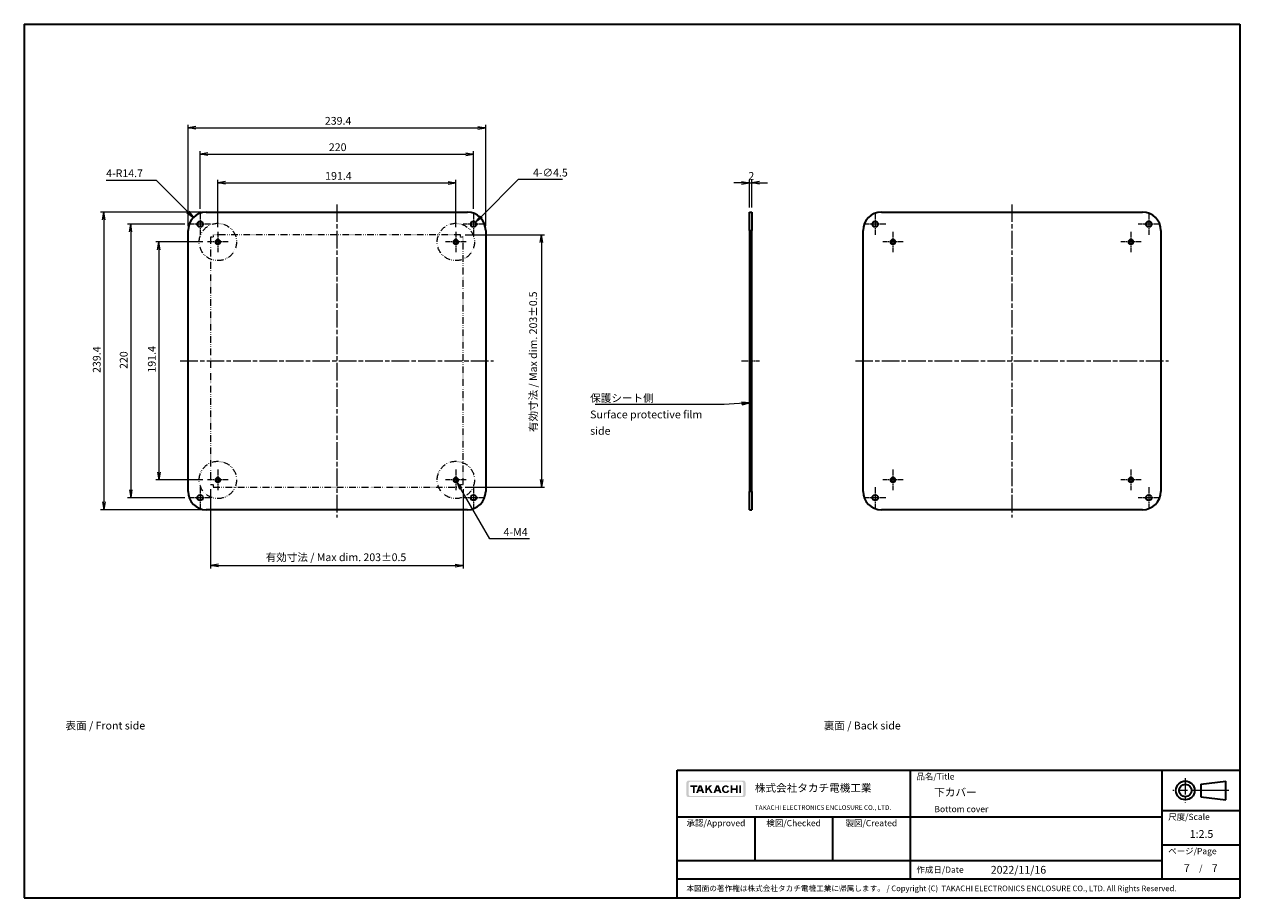
# Model space of a CAD drawing. Units: millimetres. Extents: x 36 to 6939, y 20 to 1144.
# Drawn here: x 5961 to 6939, y 20 to 723 of the extents above; entities that cross this region are included whole.
import ezdxf
from ezdxf.enums import TextEntityAlignment as Align

# ---------------------------------------------------------------- set-up
doc = ezdxf.new("R2010")
doc.units = ezdxf.units.MM
doc.header["$LTSCALE"] = 2.5
doc.linetypes.add('CHAIN', pattern=[0.35429999999999995, 0.2362, -0.0295, 0.0591, -0.0295])
doc.linetypes.add('DASH_DOUBLE_DOT', pattern=[0.43979999999999997, 0.24, -0.06, 0.0098, -0.06, 0.01, -0.06])
doc.layers.get('Defpoints').update_dxf_attribs({"lineweight": 25})
for name, color, linetype, lineweight in [('Border (ISO)', 7, 'Continuous', 35), ('Center Mark (ISO)', 131, 'Continuous', 18), ('Centerline (ISO)', 131, 'Continuous', 18), ('Dimension (ISO)', 7, 'Continuous', 18), ('Dimension (ISO) @ 1', 7, 'Continuous', 18), ('Hatch (ISO)', 1, 'Continuous', 18), ('Sketch Geometry (ISO)', 7, 'Continuous', 18), ('Symbol (ISO)', 7, 'Continuous', 18), ('Symbol (ISO) @ 1', 7, 'Continuous', 18), ('Title (ISO)', 7, 'Continuous', 35), ('Visible (ISO)', 7, 'Continuous', 35), ('Visible Narrow (ISO)', 7, 'Continuous', 25)]:
    doc.layers.add(name, color=color, linetype=linetype, lineweight=lineweight)
doc.styles.add('Note Text (TK)', font='MS PGothic.ttf')
doc.styles.add('文字スタイル40', font='MS PGothic.ttf')
doc.styles.add('文字スタイル67', font='arial.ttf')
doc.dimstyles.new('Default - Method 1b (TK)', dxfattribs={"dimscale": 2.5, "dimtxt": 2.5, "dimasz": 2.5, "dimexe": 1, "dimexo": 1.499999999999999, "dimgap": 1, "dimtad": 1, "dimtoh": 1, "dimdsep": 46, "dimtxsty": 'Note Text (TK)', "dimblk": 'OPEN', "dimcen": 0.09, "dimdle": 5, "dimclrd": 100, "dimclre": 100, "dimclrt": 7, "dimadec": 1, "dimazin": 1, "dimtfac": 1, "dimtmove": 0, "dimatfit": 3, "dimldrblk": 'OPEN', "dimfxl": 1, "dimtolj": 1, "dimlwd": -1, "dimlwe": -1, "dimarcsym": 0})
doc.dimstyles.new('Default - Method 1b (TK)$7', dxfattribs={"dimscale": 2.5, "dimtxt": 2.5, "dimasz": 2.5, "dimexe": 1, "dimexo": 1.499999999999999, "dimgap": 1, "dimtad": 1, "dimtoh": 1, "dimdsep": 46, "dimtxsty": 'Note Text (TK)', "dimblk": 'OPEN', "dimcen": 0.09, "dimdle": 5, "dimclrd": 100, "dimclre": 100, "dimclrt": 7, "dimadec": 1, "dimazin": 1, "dimtfac": 1, "dimtmove": 0, "dimatfit": 3, "dimldrblk": 'OPEN', "dimfxl": 1, "dimtolj": 1, "dimlwd": -1, "dimlwe": -1, "dimarcsym": 0})

# ---------------------------------------------------------------- blocks, each defined once
blk = doc.blocks.new('図面枠 tk図枠')
at = {"layer": 'Border (ISO)'}
for p, q in [((14.49999999999999, 289), (405.4999999999999, 289)), ((14.49999999999999, 289), (14.50000000000001, 8.000000000000007)), ((405.4999999999999, 289), (405.4999999999999, 8.000000000000007)), ((14.50000000000001, 8.000000000000007), (405.4999999999999, 8.000000000000007))]:
    blk.add_line(p, q, dxfattribs=at)
blk = doc.blocks.new('表題欄 tk表題欄')
at = {"layer": 'Hatch (ISO)'}
h = blk.add_hatch(color=256, dxfattribs=at)
edge = h.paths.add_edge_path(flags=0)
edge.add_arc((95.444849922821, 237.346881026017), 0.5958259999999996, 269.9999999999897, 360)
edge.add_line((96.040675922821, 237.3468810260171), (96.04067592282095, 240.7585970260168))
edge.add_arc((95.44484992282096, 240.7585970260169), 0.5958259999999996, 0, 90.0000000000068)
edge.add_line((95.44484992282091, 241.3544230260169), (79.00658192282103, 241.3544230260169))
edge.add_arc((79.00658192282103, 240.7585970260169), 0.5958259999999996, 90, 180)
edge.add_line((78.41075592282102, 240.7585970260168), (78.41075592282081, 237.3468810260171))
edge.add_arc((79.00658192282081, 237.3468810260168), 0.5958259999999996, 180, 270.0000000000205)
edge.add_line((79.00658192282103, 236.7510550260168), (95.44484992282091, 236.751055026017))
edge = h.paths.add_edge_path()
edge.add_line((77.70882392282107, 241.0034570260169), (77.70882392282107, 237.1020210260171))
edge.add_arc((78.41075592282097, 237.102021026017), 0.7019319999998935, 180, 270.000000000008)
edge.add_line((78.41075592282105, 236.4000890260172), (96.04067592282101, 236.4000890260172))
edge.add_arc((96.040675922821, 237.102021026017), 0.7019319999998921, 270, 360)
edge.add_line((96.7426079228209, 237.1020210260171), (96.74260792282098, 241.0034570260169))
edge.add_arc((96.04067592282107, 241.003457026017), 0.7019319999998921, 0, 90.00000000000873)
edge.add_line((96.04067592282095, 241.705389026017), (78.41075592282105, 241.7053890260169))
edge.add_arc((78.41075592282105, 241.0034570260169), 0.7019319999999984, 90.00000000000072, 180)
for points in [[(78.94128592282102, 240.1954190260171), (78.94128592282102, 239.7056990260171), (79.79013392282097, 239.7056990260171), (79.79013392282097, 237.7060090260171), (80.37779792282102, 237.7060090260171), (80.37779792282102, 239.7056990260171), (81.22664592282104, 239.7056990260171), (81.22664592282104, 240.1954190260171)], [(85.55355153134052, 237.7060090260171), (84.81294043548178, 238.9396854897348), (84.28739592282106, 238.3724785432585), (84.28739592282106, 237.7060090260171), (83.76502792282103, 237.7060090260171), (83.76502792282103, 240.1954190260171), (84.28739592282106, 240.1954190260171), (84.28739592282106, 239.1472136578642), (85.2586086041826, 240.1954190260171), (85.97643794456017, 240.1954190260171), (85.18872726044239, 239.3452627384302), (86.172817922821, 237.7060090260171)], [(91.96090243223207, 240.1954190260171), (91.96090243223207, 237.7060090260171), (92.4791894322321, 237.7060090260171), (92.4791894322321, 238.7058540260171), (93.63819343223211, 238.7058540260171), (93.63819343223211, 237.7060090260171), (94.15648043223207, 237.7060090260171), (94.15648043223207, 240.1954190260171), (93.63819343223211, 240.1954190260171), (93.63819343223211, 239.195574026017), (92.4791894322321, 239.195574026017), (92.4791894322321, 240.1954190260171)], [(94.71149643223212, 240.1954190260171), (94.71149643223212, 237.7060090260171), (95.2338644322322, 237.7060090260171), (95.2338644322322, 240.1954190260171)]]:
    blk.add_hatch(color=256, dxfattribs=at).paths.add_polyline_path(points)
h = blk.add_hatch(color=256, dxfattribs=at)
h.paths.add_polyline_path([(82.45967999495221, 238.7589070260171), (81.8218998506899, 238.7589070260171), (82.14078992282104, 239.627313026017)], flags=0)
h.paths.add_polyline_path([(82.64850318183746, 238.2447010260171), (81.63307666380464, 238.2447010260171), (81.43526189659153, 237.7060090260171), (80.81854592282102, 237.7060090260171), (81.73268992282102, 240.1954190260171), (82.54888992282102, 240.1954190260171), (83.46303392282098, 237.7060090260171), (82.84631794905052, 237.7060090260171)])
h = blk.add_hatch(color=256, dxfattribs=at)
h.paths.add_polyline_path([(87.39654585068993, 238.7589070260171), (88.03432599495216, 238.7589070260171), (87.71543592282107, 239.627313026017)], flags=0)
h.paths.add_polyline_path([(87.00990789659151, 237.7060090260171), (87.20772266380467, 238.2447010260171), (88.22314918183736, 238.2447010260171), (88.42096394905047, 237.7060090260171), (89.03767992282091, 237.7060090260171), (88.123535922821, 240.1954190260171), (87.30733592282104, 240.1954190260171), (86.39319192282105, 237.7060090260171)])
h = blk.add_hatch(color=256, dxfattribs=at)
edge = h.paths.add_edge_path()
edge.add_arc((90.39257192282079, 238.9507140260171), 1.273272000000011, 38.55054079078439, 336.5820184016556)
edge.add_line((91.56096443223191, 238.4446700260172), (91.04202846323602, 238.6694270587604))
edge.add_ellipse((90.392571922821, 238.9507140260171), major_axis=(0, -0.7998759999999119), ratio=0.8673469387756529, start_angle=128.5505407907963, end_angle=426.582018401653, ccw=False)
edge.add_line((90.96328818027123, 239.4055047731898), (91.38834540645578, 239.7442231660233))
at = {"layer": 'Title (ISO)'}
for p, q in [((74.70882392282105, 245.052739026017), (255.7088239228211, 245.052739026017)), ((74.70882392282105, 204.052739026017), (74.70882392282105, 245.052739026017)), ((149.7088239228211, 245.052739026017), (149.7088239228211, 210.052739026017)), ((230.7088239228211, 245.052739026017), (230.7088239228211, 210.052739026017)), ((255.7088239228211, 245.052739026017), (255.7088239228211, 204.052739026017)), ((243.2088239228211, 240.552739026017), (251.2088239228211, 241.552739026017)), ((243.2088239228211, 240.552739026017), (243.2088239228211, 236.552739026017)), ((251.2088239228211, 235.552739026017), (251.2088239228211, 241.552739026017)), ((243.2088239228211, 236.552739026017), (251.2088239228211, 235.552739026017)), ((230.7088239228211, 232.052739026017), (255.7088239228211, 232.052739026017)), ((74.70882392282105, 230.052739026017), (230.7088239228211, 230.0527390260171)), ((99.70882392282105, 230.052739026017), (99.70882392282108, 216.052739026017)), ((124.708823922821, 230.052739026017), (124.708823922821, 216.052739026017)), ((230.7088239228211, 221.052739026017), (255.7088239228211, 221.052739026017)), ((74.70882392282105, 216.052739026017), (230.7088239228211, 216.052739026017)), ((255.7088239228211, 210.052739026017), (74.70882392282105, 210.052739026017)), ((74.70882392282105, 204.052739026017), (255.7088239228211, 204.052739026017))]:
    blk.add_line(p, q, dxfattribs=at)
at = {"layer": 'Title (ISO)', "color": 4, "linetype": 'CHAIN', "lineweight": 18, "ltscale": 8.889559745788574}
blk.add_line((238.2088239228211, 242.5527390260171), (238.2088239228211, 234.552739026017), dxfattribs=at)
at = {"layer": 'Title (ISO)', "color": 4, "linetype": 'CHAIN', "lineweight": 18, "ltscale": 20.00163269042969}
blk.add_line((252.2088239228211, 238.552739026017), (234.2088239228211, 238.552739026017), dxfattribs=at)
at = {"layer": 'Title (ISO)'}
for radius in [3, 2]:
    blk.add_circle((238.2088239228211, 238.5527390260171), radius, dxfattribs=at)
at = {"layer": 'Title (ISO)', "color": 1, "char_height": 2.000000029802322, "line_spacing_factor": 1.5, "style": 'Note Text (TK)'}
for s, insert, attachment_point in [('\\fＭＳ Ｐゴシック|b0|i0;{\\H2.0000;品名/Title}', (151.708823922821, 243.052739026017), 4), ('\\fＭＳ Ｐゴシック|b0|i0;{\\H2.0000;尺度/Scale}', (232.7088239228211, 230.052739026017), 4), ('\\fＭＳ Ｐゴシック|b0|i0;{\\H2.0000;承認/Approved}', (87.20882392282105, 228.052739026017), 5), ('\\fＭＳ Ｐゴシック|b0|i0;{\\H2.0000;検図/Checked}', (112.208823922821, 228.0527390260171), 5), ('\\fＭＳ Ｐゴシック|b0|i0;{\\H2.0000;製図/Created}', (137.208823922821, 228.052739026017), 5), ('\\fＭＳ Ｐゴシック|b0|i0;{\\H2.0000;ページ/Page}', (232.7088239228211, 219.052739026017), 4), ('\\fＭＳ Ｐゴシック|b0|i0;{\\H2.0000;作成日/Date}', (151.708823922821, 213.052739026017), 4)]:
    blk.add_mtext(s, dxfattribs=dict(at, insert=insert, attachment_point=attachment_point))
at = {"layer": 'Title (ISO)', "color": 7, "line_spacing_factor": 1.5, "style": 'Note Text (TK)'}
for s, insert, char_height, attachment_point in [('株式会社タカチ電機工業', (99.74260792282095, 239.052739026017), 2.5, 4), ('\\fArial|b0|i0;{\\H1.4986;TAKACHI ELECTRONICS ENCLOSURE CO., LTD.}', (99.74260792282095, 233.052739026017), 1.49859994649887, 4), ('\\fＭＳ Ｐゴシック|b0|i0;{\\H2.0000;/}', (243.2088239228211, 213.5527390260171), 2.000000029802322, 5), ('\\fＭＳ Ｐゴシック|b0|i0;{\\H1.8000;本図面の著作権は株式会社タカチ電機工業に帰属します。 / Copyright (C)\xa0 TAKACHI ELECTRONICS ENCLOSURE CO., LTD. All Rights Reserved.}', (77.70882392282107, 207.052739026017), 1.800000071525573, 4)]:
    blk.add_mtext(s, dxfattribs=dict(at, insert=insert, char_height=char_height, attachment_point=attachment_point))
at = {"layer": 'Title (ISO)', "color": 7}
for tag, p, height, style in [('<品名>_001', (157.5383693773665, 236.7885344805625), 2.5, 'Note Text (TK)'), ('<Title>_001', (157.708823922821, 231.5520568828656), 2.000000029802322, '文字スタイル67'), ('<型番>_001', (157.6576875571527, 219.9930798731327), 3.000000119209289, '文字スタイル40'), ('<総ページ数>_001', (246.7271309270378, 212.302739026017), 2.5, 'Note Text (TK)'), ('作成日_001', (175.5895057410029, 211.7814322078352), 2.5, 'Note Text (TK)'), ('<ページ_No.>_001', (238.0172485941593, 212.2976230642162), 2.5, 'Note Text (TK)')]:
    blk.add_attdef(tag, p, '', height=height, dxfattribs=dict(at, style=style))
at = {"layer": 'Title (ISO)', "color": 7, "style": 'Note Text (TK)'}
for tag, p in [('<尺度>', (243.2088239228211, 224.552739026017)), ('<部品サイズ>', (112.208823922821, 213.052739026017))]:
    blk.add_attdef(tag, text='', height=2.5, dxfattribs=at).set_placement(p, align=Align.MIDDLE_CENTER)
blk = doc.blocks.new('_Open')
at = {"color": 0, "linetype": 'ByBlock', "lineweight": -2}
for p, q in [((-1, 0.1666666666666666), (0, 0)), ((-1, -0.1666666666666666), (0, 0)), ((0, 0), (-1, 0))]:
    blk.add_line(p, q, dxfattribs=at)
blk = doc.blocks.new('*D82')
at = {"layer": 'Defpoints', "color": 0}
for p in [(6332.321415284134, 639.2359091203474), (6092.921415284134, 556.7359091203475), (6332.321415284134, 556.7359091203475)]:
    blk.add_point(p, dxfattribs=at)
at = {"layer": 'Dimension (ISO)', "color": 100}
for p, q in [((6092.921415284134, 560.4859091203475), (6092.921415284134, 641.7359091203475)), ((6099.171415284134, 639.2359091203474), (6326.071415284133, 639.2359091203474)), ((6332.321415284134, 560.4859091203475), (6332.321415284134, 641.7359091203475))]:
    blk.add_line(p, q, dxfattribs=at)
at = {"layer": 'Dimension (ISO)', "color": 100, "xscale": 6.25, "yscale": 6.25, "zscale": 6.25, "rotation": 180}
blk.add_blockref('_Open', (6092.921415284134, 639.2359091203474), dxfattribs=at)
at = {"layer": 'Dimension (ISO)', "color": 100, "xscale": 6.25, "yscale": 6.25, "zscale": 6.25}
blk.add_blockref('_Open', (6332.321415284134, 639.2359091203474), dxfattribs=at)
at = {"layer": 'Dimension (ISO)', "color": 7, "insert": (6202.98008005686, 644.8609091203475), "char_height": 6.25, "attachment_point": 4, "style": 'Note Text (TK)'}
blk.add_mtext('\\A1;239.4', dxfattribs=at)
blk = doc.blocks.new('*D83')
at = {"layer": 'Defpoints', "color": 0}
for p in [(6322.621415284133, 618.0324637630368), (6102.621415284133, 570.2359091203475), (6322.621415284133, 570.2359091203475)]:
    blk.add_point(p, dxfattribs=at)
at = {"layer": 'Dimension (ISO)', "color": 100}
for p, q in [((6102.621415284133, 573.9859091203475), (6102.621415284133, 620.5324637630368)), ((6108.871415284133, 618.0324637630368), (6316.371415284133, 618.0324637630368)), ((6322.621415284133, 573.9859091203475), (6322.621415284133, 620.5324637630368))]:
    blk.add_line(p, q, dxfattribs=at)
at = {"layer": 'Dimension (ISO)', "color": 100, "xscale": 6.25, "yscale": 6.25, "zscale": 6.25, "rotation": 180}
blk.add_blockref('_Open', (6102.621415284133, 618.0324637630368), dxfattribs=at)
at = {"layer": 'Dimension (ISO)', "color": 100, "xscale": 6.25, "yscale": 6.25, "zscale": 6.25}
blk.add_blockref('_Open', (6322.621415284133, 618.0324637630368), dxfattribs=at)
at = {"layer": 'Dimension (ISO)', "color": 7, "insert": (6206.193858465951, 623.6574637630368), "char_height": 6.25, "attachment_point": 4, "style": 'Note Text (TK)'}
blk.add_mtext('\\A1;220', dxfattribs=at)
blk = doc.blocks.new('*D84')
at = {"layer": 'Defpoints', "color": 0}
for p in [(6308.321415284133, 594.9359091203482), (6116.921415284134, 555.6859091203482), (6308.321415284133, 555.6859091203482)]:
    blk.add_point(p, dxfattribs=at)
at = {"layer": 'Dimension (ISO)', "color": 100}
for p, q in [((6116.921415284134, 559.4359091203482), (6116.921415284134, 597.4359091203482)), ((6308.321415284133, 559.4359091203482), (6308.321415284133, 597.4359091203482)), ((6123.171415284134, 594.9359091203482), (6302.071415284133, 594.9359091203482))]:
    blk.add_line(p, q, dxfattribs=at)
at = {"layer": 'Dimension (ISO)', "color": 100, "xscale": 6.25, "yscale": 6.25, "zscale": 6.25, "rotation": 180}
blk.add_blockref('_Open', (6116.921415284134, 594.9359091203482), dxfattribs=at)
at = {"layer": 'Dimension (ISO)', "color": 100, "xscale": 6.25, "yscale": 6.25, "zscale": 6.25}
blk.add_blockref('_Open', (6308.321415284133, 594.9359091203482), dxfattribs=at)
at = {"layer": 'Dimension (ISO)', "color": 7, "insert": (6203.228659602315, 600.5609091203482), "char_height": 6.25, "attachment_point": 4, "style": 'Note Text (TK)'}
blk.add_mtext('\\A1;191.4', dxfattribs=at)
blk = doc.blocks.new('*D85')
at = {"layer": 'Defpoints', "color": 0}
for p in [(6546.402022700481, 594.9359091203482), (6544.40202270048, 571.4359091203482), (6546.402022700481, 571.4359091203482)]:
    blk.add_point(p, dxfattribs=at)
at = {"layer": 'Dimension (ISO)', "color": 100}
for p, q in [((6544.40202270048, 575.1859091203482), (6544.40202270048, 597.4359091203482)), ((6546.402022700481, 575.1859091203482), (6546.402022700481, 597.4359091203482)), ((6538.152022700479, 594.9359091203482), (6531.90202270048, 594.9359091203482)), ((6544.40202270048, 594.9359091203482), (6546.402022700481, 594.9359091203482)), ((6552.652022700481, 594.9359091203482), (6558.902022700481, 594.9359091203482))]:
    blk.add_line(p, q, dxfattribs=at)
at = {"layer": 'Dimension (ISO)', "color": 100, "xscale": 6.25, "yscale": 6.25, "zscale": 6.25}
blk.add_blockref('_Open', (6544.40202270048, 594.9359091203482), dxfattribs=at)
at = {"layer": 'Dimension (ISO)', "color": 100, "xscale": 6.25, "yscale": 6.25, "zscale": 6.25, "rotation": 180}
blk.add_blockref('_Open', (6546.402022700481, 594.9359091203482), dxfattribs=at)
at = {"layer": 'Dimension (ISO)', "color": 7, "insert": (6543.590943155026, 600.5609091203482), "char_height": 6.25, "attachment_point": 4, "style": 'Note Text (TK)'}
blk.add_mtext('\\A1;2', dxfattribs=at)
blk = doc.blocks.new('*D86')
at = {"layer": 'Defpoints', "color": 0}
for p in [(6107.621415284133, 571.4359091203482), (6025.121415284132, 332.0359091203468), (6107.621415284133, 332.0359091203468)]:
    blk.add_point(p, dxfattribs=at)
at = {"layer": 'Dimension (ISO)', "color": 100}
for p, q in [((6103.871415284133, 571.4359091203482), (6022.621415284133, 571.4359091203482)), ((6025.121415284132, 565.1859091203482), (6025.121415284132, 338.2859091203468)), ((6103.871415284133, 332.0359091203468), (6022.621415284133, 332.0359091203468))]:
    blk.add_line(p, q, dxfattribs=at)
at = {"layer": 'Dimension (ISO)', "color": 100, "xscale": 6.25, "yscale": 6.25, "zscale": 6.25}
for p, rotation in [((6025.121415284132, 571.4359091203482), 90), ((6025.121415284132, 332.0359091203468), 270)]:
    blk.add_blockref('_Open', p, dxfattribs=dict(at, rotation=rotation))
at = {"layer": 'Dimension (ISO)', "color": 7, "insert": (6019.496415284133, 442.0945738930747), "char_height": 6.25, "attachment_point": 4, "rotation": 90, "style": 'Note Text (TK)'}
blk.add_mtext('\\A1;239.4', dxfattribs=at)
blk = doc.blocks.new('*D87')
at = {"layer": 'Defpoints', "color": 0}
for p in [(6094.121415284133, 561.7359091203475), (6046.814085337178, 341.7359091203475), (6094.121415284133, 341.7359091203475)]:
    blk.add_point(p, dxfattribs=at)
at = {"layer": 'Dimension (ISO)', "color": 100}
for p, q in [((6090.371415284133, 561.7359091203475), (6044.314085337179, 561.7359091203475)), ((6046.814085337178, 555.4859091203475), (6046.814085337178, 347.9859091203475)), ((6090.371415284133, 341.7359091203475), (6044.314085337179, 341.7359091203475))]:
    blk.add_line(p, q, dxfattribs=at)
at = {"layer": 'Dimension (ISO)', "color": 100, "xscale": 6.25, "yscale": 6.25, "zscale": 6.25}
for p, rotation in [((6046.814085337178, 561.7359091203475), 90), ((6046.814085337178, 341.7359091203475), 270)]:
    blk.add_blockref('_Open', p, dxfattribs=dict(at, rotation=rotation))
at = {"layer": 'Dimension (ISO)', "color": 7, "insert": (6041.189085337179, 445.3083523021657), "char_height": 6.25, "attachment_point": 4, "rotation": 90, "style": 'Note Text (TK)'}
blk.add_mtext('\\A1;220', dxfattribs=at)
blk = doc.blocks.new('*D88')
at = {"layer": 'Defpoints', "color": 0}
for p in [(6108.671415284135, 547.4359091203482), (6069.421415284134, 356.0359091203468), (6108.671415284135, 356.0359091203468)]:
    blk.add_point(p, dxfattribs=at)
at = {"layer": 'Dimension (ISO)', "color": 100}
for p, q in [((6104.921415284135, 547.4359091203482), (6066.921415284134, 547.4359091203482)), ((6069.421415284134, 541.1859091203482), (6069.421415284134, 362.2859091203468)), ((6104.921415284135, 356.0359091203468), (6066.921415284134, 356.0359091203468))]:
    blk.add_line(p, q, dxfattribs=at)
at = {"layer": 'Dimension (ISO)', "color": 100, "xscale": 6.25, "yscale": 6.25, "zscale": 6.25}
for p, rotation in [((6069.421415284134, 547.4359091203482), 90), ((6069.421415284134, 356.0359091203468), 270)]:
    blk.add_blockref('_Open', p, dxfattribs=dict(at, rotation=rotation))
at = {"layer": 'Dimension (ISO)', "color": 7, "insert": (6063.796415284134, 442.3431534385293), "char_height": 6.25, "attachment_point": 4, "rotation": 90, "style": 'Note Text (TK)'}
blk.add_mtext('\\A1;191.4', dxfattribs=at)
blk = doc.blocks.new('*D89')
at = {"layer": 'Defpoints', "color": 0}
for p in [(6097.226945600691, 567.1303788037875), (6107.621415284133, 556.7359091203475)]:
    blk.add_point(p, dxfattribs=at)
at = {"layer": 'Dimension (ISO)', "color": 100}
for p, q in [((6027.090671216606, 597.0899780952345), (6067.26734630924, 597.0899780952341)), ((6067.26734630924, 597.0899780952341), (6092.807528218274, 571.5497961862033))]:
    blk.add_line(p, q, dxfattribs=at)
at = {"layer": 'Dimension (ISO)', "color": 100, "xscale": 6.25, "yscale": 6.25, "zscale": 6.25, "rotation": 315.000000000005}
blk.add_blockref('_Open', (6097.226945600691, 567.1303788037875), dxfattribs=at)
at = {"layer": 'Dimension (ISO)', "color": 7, "insert": (6027.090671216606, 602.7024780952354), "char_height": 6.25, "attachment_point": 4, "style": 'Note Text (TK)'}
blk.add_mtext('\\A1;\\fＭＳ Ｐゴシック|b0|i0;{\\H6.2250;4-R14.7}', dxfattribs=at)
blk = doc.blocks.new('*D90')
at = {"layer": 'Defpoints', "color": 0}
for p in [(6321.030425026463, 560.1449188626839), (6324.212405541802, 563.3268993780212)]:
    blk.add_point(p, dxfattribs=at)
at = {"layer": 'Dimension (ISO)', "color": 100}
for p, q in [((6358.450793555699, 597.5652873918993), (6328.631822924219, 567.7463167604355)), ((6394.089870396841, 597.5652873918993), (6358.450793555699, 597.5652873918993)), ((6322.396415284131, 561.7359091203529), (6322.846415284132, 561.7359091203529)), ((6322.621415284132, 561.5109091203525), (6322.621415284132, 561.9609091203533))]:
    blk.add_line(p, q, dxfattribs=at)
at = {"layer": 'Dimension (ISO)', "color": 100, "xscale": 6.25, "yscale": 6.25, "zscale": 6.25, "rotation": 224.9999999999836}
blk.add_blockref('_Open', (6324.212405541802, 563.3268993780212), dxfattribs=at)
at = {"layer": 'Dimension (ISO)', "color": 7, "insert": (6370.392427215023, 603.1777873918993), "char_height": 6.25, "attachment_point": 4, "style": 'Note Text (TK)'}
blk.add_mtext('\\A1;\\fＭＳ Ｐゴシック|b0|i0;{\\H6.2250;4-∅4.5}', dxfattribs=at)
blk = doc.blocks.new('*D91')
at = {"layer": 'Defpoints', "color": 0}
for p in [(6111.121415284133, 352.2359091203475), (6314.121415284133, 352.2359091203475), (6314.121415284133, 287.2359091203475)]:
    blk.add_point(p, dxfattribs=at)
at = {"layer": 'Dimension (ISO)', "color": 100}
for p, q in [((6111.121415284133, 348.4859091203475), (6111.121415284133, 284.7359091203475)), ((6314.121415284133, 348.4859091203475), (6314.121415284133, 284.7359091203475)), ((6117.371415284133, 287.2359091203475), (6307.871415284132, 287.2359091203475))]:
    blk.add_line(p, q, dxfattribs=at)
at = {"layer": 'Dimension (ISO)', "color": 100, "xscale": 6.25, "yscale": 6.25, "zscale": 6.25, "rotation": 180}
blk.add_blockref('_Open', (6111.121415284133, 287.2359091203475), dxfattribs=at)
at = {"layer": 'Dimension (ISO)', "color": 100, "xscale": 6.25, "yscale": 6.25, "zscale": 6.25}
blk.add_blockref('_Open', (6314.121415284133, 287.2359091203475), dxfattribs=at)
at = {"layer": 'Dimension (ISO)', "color": 7, "insert": (6155.393858465951, 293.8387500294384), "char_height": 6.25, "attachment_point": 4, "style": 'Note Text (TK)'}
blk.add_mtext('\\A1;\\fＭＳ Ｐゴシック|b0|i0;{\\H6.2250;有効寸法 / Max dim. 203±0.5}', dxfattribs=at)
blk = doc.blocks.new('*D92')
at = {"layer": 'Defpoints', "color": 0}
for p in [(6312.121415284133, 553.2359091203475), (6312.121415284133, 350.2359091203475), (6377.121415284133, 350.2359091203475)]:
    blk.add_point(p, dxfattribs=at)
at = {"layer": 'Dimension (ISO)', "color": 100}
for p, q in [((6315.871415284133, 553.2359091203475), (6379.621415284133, 553.2359091203475)), ((6377.121415284133, 546.9859091203475), (6377.121415284133, 356.4859091203475)), ((6315.871415284133, 350.2359091203475), (6379.621415284133, 350.2359091203475))]:
    blk.add_line(p, q, dxfattribs=at)
at = {"layer": 'Dimension (ISO)', "color": 100, "xscale": 6.25, "yscale": 6.25, "zscale": 6.25}
for p, rotation in [((6377.121415284133, 553.2359091203475), 90), ((6377.121415284133, 350.2359091203475), 270)]:
    blk.add_blockref('_Open', p, dxfattribs=dict(at, rotation=rotation))
at = {"layer": 'Dimension (ISO)', "color": 7, "insert": (6370.518574375042, 394.5083523021657), "char_height": 6.25, "attachment_point": 4, "rotation": 90, "style": 'Note Text (TK)'}
blk.add_mtext('\\A1;\\fＭＳ Ｐゴシック|b0|i0;{\\H6.2250;有効寸法 / Max dim. 203±0.5}', dxfattribs=at)
blk = doc.blocks.new('*D93')
at = {"layer": 'Defpoints', "color": 0}
for p in [(6307.321415284135, 357.7679599279186), (6309.321415284134, 354.3038583127823)]:
    blk.add_point(p, dxfattribs=at)
at = {"layer": 'Dimension (ISO)', "color": 100}
for p, q in [((6308.096415284133, 356.03590912035), (6308.546415284133, 356.0359091203504)), ((6308.321415284136, 355.8109091203501), (6308.321415284133, 356.2609091203508)), ((6335.746007926771, 308.5351212864448), (6312.446415284135, 348.8911995391304)), ((6367.670433317401, 308.5351212864444), (6335.746007926771, 308.5351212864448))]:
    blk.add_line(p, q, dxfattribs=at)
at = {"layer": 'Dimension (ISO)', "color": 100, "xscale": 6.25, "yscale": 6.25, "zscale": 6.25, "rotation": 120.0000000000103}
blk.add_blockref('_Open', (6309.321415284134, 354.3038583127823), dxfattribs=at)
at = {"layer": 'Dimension (ISO)', "color": 7, "insert": (6344.801115135584, 314.1601212864443), "char_height": 6.25, "attachment_point": 4, "style": 'Note Text (TK)'}
blk.add_mtext('\\A1; \\fＭＳ Ｐゴシック|b0|i0;4-M4', dxfattribs=at)

msp = doc.modelspace()

# ---------------------------------------------------------------- linework, layer by layer
at = {"layer": 'Center Mark (ISO)', "linetype": 'CHAIN', "ltscale": 7.556110382080078}
for p, q in [((6102.621415284133, 570.2359091203475), (6102.621415284133, 553.2359091203475)), ((6322.621415284133, 570.2359091203475), (6322.621415284133, 553.2359091203475)), ((6645.578931187559, 570.2359091203475), (6645.578931187559, 553.2359091203475)), ((6865.57893118756, 570.2359091203475), (6865.57893118756, 553.2359091203475)), ((6111.121415284133, 561.7359091203475), (6094.121415284133, 561.7359091203475)), ((6331.121415284133, 561.7359091203475), (6314.121415284133, 561.7359091203475)), ((6654.07893118756, 561.7359091203475), (6637.078931187559, 561.7359091203475)), ((6874.07893118756, 561.7359091203475), (6857.07893118756, 561.7359091203475)), ((6102.621415284133, 350.2359091203475), (6102.621415284133, 333.2359091203475)), ((6322.621415284133, 350.2359091203475), (6322.621415284133, 333.2359091203475)), ((6645.578931187559, 350.2359091203475), (6645.578931187559, 333.2359091203475)), ((6865.57893118756, 350.2359091203475), (6865.57893118756, 333.2359091203475)), ((6111.121415284133, 341.7359091203475), (6094.121415284133, 341.7359091203475)), ((6331.121415284133, 341.7359091203475), (6314.121415284133, 341.7359091203475)), ((6654.07893118756, 341.7359091203475), (6637.078931187559, 341.7359091203475)), ((6874.07893118756, 341.7359091203475), (6857.07893118756, 341.7359091203475))]:
    msp.add_line(p, q, dxfattribs=at)
at = {"layer": 'Center Mark (ISO)', "linetype": 'CHAIN', "ltscale": 7.333868980407714}
for p, q in [((6125.171415284135, 547.4359091203482), (6108.671415284135, 547.4359091203482)), ((6116.921415284134, 555.6859091203482), (6116.921415284134, 539.1859091203482)), ((6316.571415284133, 547.4359091203482), (6300.071415284134, 547.4359091203482)), ((6308.321415284133, 555.6859091203482), (6308.321415284133, 539.1859091203482)), ((6668.128931187559, 547.4359091203482), (6651.628931187559, 547.4359091203482)), ((6659.878931187559, 555.6859091203482), (6659.878931187559, 539.1859091203482)), ((6859.52893118756, 547.4359091203482), (6843.028931187561, 547.4359091203482)), ((6851.278931187561, 555.6859091203482), (6851.278931187561, 539.1859091203482)), ((6116.921415284134, 364.2859091203468), (6116.921415284134, 347.7859091203468)), ((6308.321415284133, 364.2859091203468), (6308.321415284133, 347.7859091203468)), ((6659.878931187559, 364.2859091203468), (6659.878931187559, 347.7859091203468)), ((6851.278931187561, 364.2859091203468), (6851.278931187561, 347.7859091203468)), ((6125.171415284135, 356.0359091203468), (6108.671415284135, 356.0359091203468)), ((6316.571415284133, 356.0359091203468), (6300.071415284134, 356.0359091203468)), ((6668.128931187559, 356.0359091203468), (6651.628931187559, 356.0359091203468)), ((6859.52893118756, 356.0359091203468), (6843.028931187561, 356.0359091203468))]:
    msp.add_line(p, q, dxfattribs=at)
at = {"layer": 'Centerline (ISO)', "linetype": 'CHAIN', "ltscale": 23.99096870422363}
for p, q in [((6212.621415284133, 577.6859091203482), (6212.621415284133, 325.7859091203468)), ((6755.57893118756, 577.6859091203482), (6755.57893118756, 325.7859091203468)), ((6086.671415284134, 451.7359091203474), (6338.571415284134, 451.7359091203474)), ((6629.62893118756, 451.7359091203474), (6881.52893118756, 451.7359091203474))]:
    msp.add_line(p, q, dxfattribs=at)
at = {"layer": 'Centerline (ISO)', "linetype": 'CHAIN', "ltscale": 6.444902896881103}
msp.add_line((6538.152022700484, 451.7359091203474), (6552.652022700484, 451.7359091203474), dxfattribs=at)
at = {"layer": 'Sketch Geometry (ISO)', "color": 4, "linetype": 'DASH_DOUBLE_DOT', "lineweight": 18, "ltscale": 0.7160451412200928}
for p, q in [((6113.121415284133, 551.2359091203475), (6111.121415284133, 551.2359091203475)), ((6113.121415284133, 553.2359091203475), (6113.121415284133, 551.2359091203475)), ((6312.121415284133, 551.2359091203475), (6312.121415284133, 553.2359091203475)), ((6314.121415284133, 551.2359091203475), (6312.121415284133, 551.2359091203475)), ((6111.121415284133, 352.2359091203475), (6113.121415284133, 352.2359091203475)), ((6113.121415284133, 352.2359091203475), (6113.121415284133, 350.2359091203475)), ((6312.121415284133, 350.2359091203475), (6312.121415284133, 352.2359091203475)), ((6312.121415284133, 352.2359091203475), (6314.121415284133, 352.2359091203475))]:
    msp.add_line(p, q, dxfattribs=at)
at = {"layer": 'Sketch Geometry (ISO)', "color": 4, "linetype": 'DASH_DOUBLE_DOT', "lineweight": 18, "ltscale": 9.049568176269531}
for p, q in [((6111.121415284133, 551.2359091203475), (6111.121415284133, 352.2359091203475)), ((6312.121415284133, 553.2359091203475), (6113.121415284133, 553.2359091203475)), ((6314.121415284133, 352.2359091203475), (6314.121415284133, 551.2359091203475)), ((6113.121415284133, 350.2359091203475), (6312.121415284133, 350.2359091203475))]:
    msp.add_line(p, q, dxfattribs=at)
at = {"layer": 'Sketch Geometry (ISO)', "color": 4, "linetype": 'DASH_DOUBLE_DOT', "lineweight": 18, "ltscale": 8.571876525878906}
for centre in [(6116.921415284134, 547.4359091203482), (6308.321415284133, 547.4359091203482), (6116.921415284134, 356.0359091203468), (6308.321415284133, 356.0359091203468)]:
    msp.add_circle(centre, 15.00000000000001, dxfattribs=at)
at = {"layer": 'Visible (ISO)'}
for p, q in [((6107.621415284133, 571.4359091203482), (6317.621415284133, 571.4359091203482)), ((6544.40202270048, 571.4359091203482), (6546.402022700481, 571.4359091203482)), ((6544.402022700484, 556.7359091203475), (6544.40202270048, 571.4359091203482)), ((6546.402022700481, 571.4359091203482), (6546.402022700483, 556.7359091203475)), ((6650.57893118756, 571.4359091203482), (6860.57893118756, 571.4359091203482)), ((6092.921415284134, 346.7359091203475), (6092.921415284134, 556.7359091203475)), ((6332.321415284134, 556.7359091203475), (6332.321415284134, 346.7359091203475)), ((6544.402022700484, 556.7359091203475), (6544.402022700484, 346.7359091203475)), ((6546.402022700483, 346.7359091203475), (6546.402022700483, 556.7359091203475)), ((6635.878931187559, 346.7359091203475), (6635.878931187559, 556.7359091203475)), ((6875.27893118756, 556.7359091203475), (6875.27893118756, 346.7359091203475)), ((6544.40202270048, 332.0359091203468), (6544.402022700484, 346.7359091203475)), ((6546.402022700483, 346.7359091203475), (6546.402022700481, 332.0359091203468)), ((6317.621415284133, 332.0359091203468), (6107.621415284133, 332.0359091203468)), ((6544.40202270048, 332.0359091203468), (6546.402022700481, 332.0359091203468)), ((6860.57893118756, 332.0359091203468), (6650.57893118756, 332.0359091203468))]:
    msp.add_line(p, q, dxfattribs=at)
for centre, radius in [((6102.621415284133, 561.7359091203475), 2.25), ((6322.621415284133, 561.7359091203475), 2.25), ((6645.578931187559, 561.7359091203475), 2.25), ((6865.57893118756, 561.7359091203475), 2.25), ((6116.921415284134, 547.4359091203482), 1.621), ((6308.321415284133, 547.4359091203482), 1.621), ((6659.878931187559, 547.4359091203482), 1.621), ((6851.278931187561, 547.4359091203482), 1.621), ((6116.921415284134, 356.0359091203468), 1.621), ((6308.321415284133, 356.0359091203468), 1.621), ((6659.878931187559, 356.0359091203468), 1.621), ((6851.278931187561, 356.0359091203468), 1.621), ((6102.621415284133, 341.7359091203475), 2.25), ((6322.621415284133, 341.7359091203475), 2.25), ((6645.578931187559, 341.7359091203475), 2.25), ((6865.57893118756, 341.7359091203475), 2.25)]:
    msp.add_circle(centre, radius, dxfattribs=at)
for centre, radius, start, end in [((6107.621415284133, 556.7359091203475), 14.69999999999994, 90, 180), ((6317.621415284133, 556.7359091203475), 14.69999999999999, 0, 90), ((6650.57893118756, 556.7359091203475), 14.69999999999999, 90, 180), ((6860.57893118756, 556.7359091203475), 14.69999999999994, 0, 90), ((6107.621415284133, 346.7359091203475), 14.7, 180, 270), ((6317.621415284133, 346.7359091203475), 14.69999999999999, 270, 0), ((6650.57893118756, 346.7359091203475), 14.69999999999999, 180, 270), ((6860.57893118756, 346.7359091203475), 14.7, 270, 0)]:
    msp.add_arc(centre, radius, start, end, dxfattribs=at)
at = {"layer": 'Visible Narrow (ISO)'}
for p, q in [((6544.402022700484, 556.7359091203475), (6546.402022700483, 556.7359091203475)), ((6544.402022700484, 346.7359091203475), (6546.402022700483, 346.7359091203475))]:
    msp.add_line(p, q, dxfattribs=at)
for centre in [(6116.921415284134, 547.4359091203482), (6308.321415284133, 547.4359091203482), (6659.878931187559, 547.4359091203482), (6851.278931187561, 547.4359091203482), (6116.921415284134, 356.0359091203468), (6308.321415284133, 356.0359091203468), (6659.878931187559, 356.0359091203468), (6851.278931187561, 356.0359091203468)]:
    msp.add_circle(centre, 2, dxfattribs=at)

# ---------------------------------------------------------------- block references
at = {"xscale": 2.5, "yscale": 2.5, "zscale": 2.5}
msp.add_blockref('図面枠 tk図枠', (5924.999975268145, 1.39639237169e-05), dxfattribs=at)
ref = msp.add_blockref('表題欄 tk表題欄', (6299.477915461092, -490.1318336011204), dxfattribs=dict(xscale=2.5, yscale=2.5, zscale=2.5))
ref.add_attrib('<品名>_001', '下カバー', (6693.075259359054, 101.6797014639237), dxfattribs={"layer": 'Title (ISO)', "color": 7, "height": 6.25, "style": 'Note Text (TK)'})
ref.add_attrib('<尺度>_001', '1:2.5', (6898.586622995418, 68.12501396392372), dxfattribs={"layer": 'Title (ISO)', "color": 7, "height": 6.25, "style": 'Note Text (TK)'})
ref.add_attrib('作成日_001', '2022/11/16', (6738.54045822269, 39.32174691846917), dxfattribs={"layer": 'Title (ISO)', "color": 7, "height": 6.25, "style": 'Note Text (TK)'})
ref.add_attrib('<Title>_001', 'Bottom cover', (6693.238379080439, 88.79094162168724), dxfattribs={"layer": 'Title (ISO)', "color": 7, "height": 5.000000074505805, "style": '文字スタイル67'})
ref.add_attrib('<ページ_No.>_001', '7', (6893.795742778689, 40.62501396392372), dxfattribs={"layer": 'Title (ISO)', "color": 7, "height": 6.25, "style": 'Note Text (TK)'})
ref.add_attrib('<総ページ数>_001', '7', (6916.295742778689, 40.62501396392372), dxfattribs={"layer": 'Title (ISO)', "color": 7, "height": 6.25, "style": 'Note Text (TK)'})

# ---------------------------------------------------------------- texts
at = {"layer": 'Symbol (ISO)', "color": 7, "char_height": 6.25, "style": 'Note Text (TK)'}
for s, insert, width, attachment_point, line_spacing_factor in [('\\fＭＳ Ｐゴシック|b0|i0;保護シート側\\P\\fＭＳ Ｐゴシック|b0|i0;Surface protective film side', (6416.322528341165, 424.9827026519455), 107.748544216156, 1, 1.265217423439025), ('\\fＭＳ Ｐゴシック|b0|i0;裏面 / Back side', (6604.176113390732, 158.4209218813344), 66.95906519889832, 4, 1.5)]:
    msp.add_mtext(s, dxfattribs=dict(at, insert=insert, width=width, attachment_point=attachment_point, line_spacing_factor=line_spacing_factor))
at = {"layer": 'Symbol (ISO)', "color": 7, "insert": (5994.357161882579, 158.4209218813344), "char_height": 6.25, "attachment_point": 4, "line_spacing_factor": 1.5, "style": 'Note Text (TK)'}
msp.add_mtext('\\fＭＳ Ｐゴシック|b0|i0;表面 / Front side', dxfattribs=at)

# ---------------------------------------------------------------- dimensions: what is measured, and where the dimension line sits
at = {"layer": 'Dimension (ISO) @ 1', "color": 100}
dim = msp.add_linear_dim(base=(6332.321415284134, 639.2359091203474), p1=(6092.921415284134, 556.7359091203475), p2=(6332.321415284134, 556.7359091203475), dimstyle='Default - Method 1b (TK)', override={"dimscale": 1, "dimtxt": 6.25, "dimasz": 6.25, "dimexe": 2.5, "dimexo": 3.749999999999999, "dimgap": 2.5, "dimdec": 2, "dimcen": 0.225, "dimtol": 0, "dimlim": 0, "dimtp": 0, "dimtm": 0, "dimtdec": 2, "dimtix": 0, "dimtofl": 0, "dimtmove": 0, "dimatfit": 1}, dxfattribs=at)
dim.commit()
dim.dimension.update_dxf_attribs({"geometry": '*D82', "text_midpoint": (6212.621415284133, 639.2359091203474), "dimtype": 128})
for base, p1, p2, angle, override, picture, middle in [((6322.621415284133, 618.0324637630368), (6102.621415284133, 570.2359091203475), (6322.621415284133, 570.2359091203475), 180, {"dimscale": 1, "dimtxt": 6.25, "dimasz": 6.25, "dimexe": 2.5, "dimexo": 3.749999999999999, "dimgap": 2.5, "dimdec": 2, "dimcen": 0.225, "dimtol": 0, "dimlim": 0, "dimtp": 0, "dimtm": 0, "dimtdec": 2, "dimtix": 0, "dimtofl": 0, "dimtmove": 0, "dimatfit": 1}, '*D83', (6212.621415284133, 618.0324637630368)), ((6308.321415284133, 594.9359091203482), (6116.921415284134, 555.6859091203482), (6308.321415284133, 555.6859091203482), 180, {"dimscale": 1, "dimtxt": 6.25, "dimasz": 6.25, "dimexe": 2.5, "dimexo": 3.749999999999999, "dimgap": 2.5, "dimdec": 2, "dimcen": 0.225, "dimtol": 0, "dimlim": 0, "dimtp": 0, "dimtm": 0, "dimtdec": 2, "dimtix": 0, "dimtofl": 0, "dimtmove": 0, "dimatfit": 1}, '*D84', (6212.621415284133, 594.9359091203482)), ((6546.402022700481, 594.9359091203482), (6544.40202270048, 571.4359091203482), (6546.402022700481, 571.4359091203482), 180, {"dimscale": 1, "dimtxt": 6.25, "dimasz": 6.25, "dimexe": 2.5, "dimexo": 3.749999999999999, "dimgap": 2.5, "dimdec": 2, "dimcen": 0.225, "dimtol": 0, "dimlim": 0, "dimtp": 0, "dimtm": 0, "dimtdec": 2, "dimtix": 0, "dimtofl": 1, "dimtmove": 0, "dimatfit": 1}, '*D85', (6545.40202270048, 594.9359091203482)), ((6025.121415284132, 332.0359091203468), (6107.621415284133, 571.4359091203482), (6107.621415284133, 332.0359091203468), 270, {"dimscale": 1, "dimtxt": 6.25, "dimasz": 6.25, "dimexe": 2.5, "dimexo": 3.749999999999999, "dimgap": 2.5, "dimdec": 2, "dimcen": 0.225, "dimtol": 0, "dimlim": 0, "dimtp": 0, "dimtm": 0, "dimtdec": 2, "dimtix": 0, "dimtofl": 0, "dimtmove": 0, "dimatfit": 1}, '*D86', (6025.121415284132, 451.7359091203474)), ((6046.814085337178, 341.7359091203475), (6094.121415284133, 561.7359091203475), (6094.121415284133, 341.7359091203475), 90, {"dimscale": 1, "dimtxt": 6.25, "dimasz": 6.25, "dimexe": 2.5, "dimexo": 3.749999999999999, "dimgap": 2.5, "dimdec": 2, "dimcen": 0.225, "dimtol": 0, "dimlim": 0, "dimtp": 0, "dimtm": 0, "dimtdec": 2, "dimtix": 0, "dimtofl": 0, "dimtmove": 0, "dimatfit": 1}, '*D87', (6046.814085337178, 451.7359091203474)), ((6069.421415284134, 356.0359091203468), (6108.671415284135, 547.4359091203482), (6108.671415284135, 356.0359091203468), 90, {"dimscale": 1, "dimtxt": 6.25, "dimasz": 6.25, "dimexe": 2.5, "dimexo": 3.749999999999999, "dimgap": 2.5, "dimdec": 2, "dimcen": 0.225, "dimtol": 0, "dimlim": 0, "dimtp": 0, "dimtm": 0, "dimtdec": 2, "dimtix": 0, "dimtofl": 0, "dimtmove": 0, "dimatfit": 1}, '*D88', (6069.421415284134, 451.7359091203474))]:
    dim = msp.add_linear_dim(base=base, p1=p1, p2=p2, angle=angle, dimstyle='Default - Method 1b (TK)', override=override, dxfattribs=at)
    dim.commit()
    dim.dimension.update_dxf_attribs({"geometry": picture, "text_midpoint": middle, "dimtype": 128})
dim = msp.add_radius_dim(center=(6107.621415284133, 556.7359091203475), mpoint=(6097.226945600691, 567.1303788037875), text='\\fＭＳ Ｐゴシック|b0|i0;{\\H6.2250;4-<>}', dimstyle='Default - Method 1b (TK)', override={"dimscale": 1, "dimtxt": 6.25, "dimasz": 6.25, "dimexe": 2.5, "dimexo": 3.749999999999999, "dimgap": 2.5, "dimtih": 1, "dimtoh": 1, "dimdec": 2, "dimlfac": 1, "dimcen": 0, "dimtol": 0, "dimlim": 0, "dimtp": 0, "dimtm": 0, "dimtdec": 2, "dimtix": 0, "dimtofl": 0, "dimtmove": 0, "dimatfit": 3}, dxfattribs=at)
dim.commit()
dim.dimension.update_dxf_attribs({"geometry": '*D89', "text_midpoint": (6041.715884284787, 597.0899780952354), "dimtype": 132})
for p1, p2, text, override, picture, middle in [((6321.030425026463, 560.1449188626839), (6324.212405541802, 563.3268993780212), '\\fＭＳ Ｐゴシック|b0|i0;{\\H6.2250;4-<>}', {"dimscale": 1, "dimtxt": 6.25, "dimasz": 6.25, "dimexe": 2.5, "dimexo": 3.749999999999999, "dimgap": 2.5, "dimtih": 1, "dimtoh": 1, "dimdec": 2, "dimlfac": 1, "dimcen": 0.225, "dimtol": 0, "dimlim": 0, "dimtp": 0, "dimtm": 0, "dimtdec": 2, "dimtix": 0, "dimtofl": 0, "dimtmove": 0, "dimatfit": 3}, '*D90', (6382.241148805931, 597.5652873918993)), ((6307.321415284135, 357.7679599279186), (6309.321415284134, 354.3038583127823), ' \\fＭＳ Ｐゴシック|b0|i0;4-M4', {"dimscale": 1, "dimtxt": 6.25, "dimasz": 6.25, "dimexe": 2.5, "dimexo": 3.749999999999999, "dimgap": 2.5, "dimtih": 1, "dimtoh": 1, "dimdec": 2, "dimlfac": 0.9999999999999646, "dimcen": 0.225, "dimtol": 0, "dimlim": 0, "dimtp": 0, "dimtm": 0, "dimtdec": 2, "dimtix": 0, "dimtofl": 0, "dimtmove": 0, "dimatfit": 3}, '*D93', (6356.235774226492, 308.5351212864444))]:
    dim = msp.add_diameter_dim_2p(p1=p1, p2=p2, text=text, dimstyle='Default - Method 1b (TK)', override=override, dxfattribs=at)
    dim.commit()
    dim.dimension.update_dxf_attribs({"geometry": picture, "text_midpoint": middle, "dimtype": 131})
for base, p1, p2, angle, picture, middle in [((6377.121415284133, 350.2359091203475), (6312.121415284133, 553.2359091203475), (6312.121415284133, 350.2359091203475), 90, '*D92', (6377.121415284133, 451.7359091203474)), ((6314.121415284133, 287.2359091203475), (6111.121415284133, 352.2359091203475), (6314.121415284133, 352.2359091203475), 180, '*D91', (6212.621415284133, 287.2359091203475))]:
    dim = msp.add_linear_dim(base=base, p1=p1, p2=p2, angle=angle, text='\\fＭＳ Ｐゴシック|b0|i0;{\\H6.2250;有効寸法 / Max dim. <>}', dimstyle='Default - Method 1b (TK)', override={"dimscale": 1, "dimtxt": 6.25, "dimasz": 6.25, "dimexe": 2.5, "dimexo": 3.749999999999999, "dimgap": 2.5, "dimdec": 2, "dimcen": 0.225, "dimtol": 1, "dimlim": 0, "dimtp": 0.5, "dimtm": 0.5, "dimtdec": 2, "dimtix": 0, "dimtofl": 0, "dimtmove": 0, "dimatfit": 1}, dxfattribs=at)
    dim.commit()
    dim.dimension.update_dxf_attribs({"geometry": picture, "text_midpoint": middle, "dimtype": 128})

# ---------------------------------------------------------------- leaders
at = {"layer": 'Symbol (ISO) @ 1', "color": 100, "annotation_type": 0, "has_hookline": 1, "hookline_direction": 1, "text_width": 103.7286931818182}
msp.add_leader([(6544.402022700484, 418.0382581247181), (6524.071072557321, 416.590885409079)], dimstyle='Default - Method 1b (TK)$7', override={"dimscale": 1, "dimtxt": 6.25, "dimasz": 6.25, "dimgap": 0, "dimtad": 1}, dxfattribs=at)

doc.saveas('drawing.dxf')
